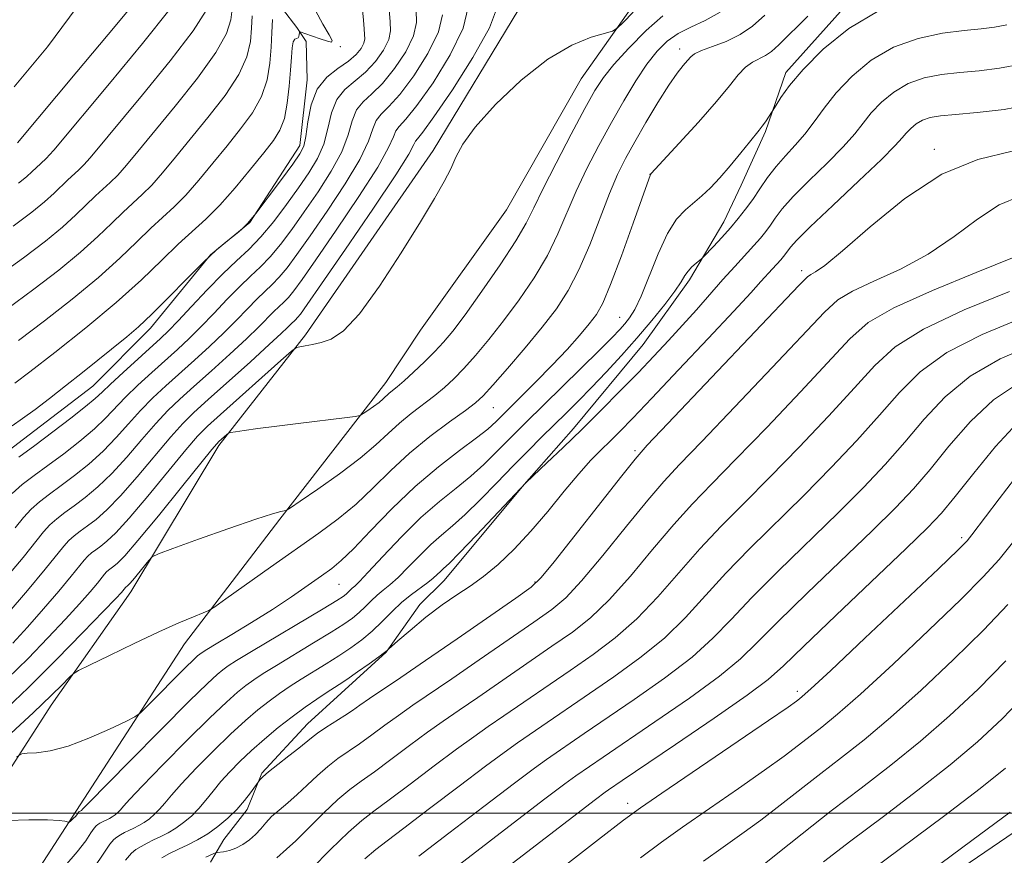
# Model space of a CAD drawing. Extents: x 2062300 to 2065200, y 354800 to 357700.
# Drawn here: x 2063146 to 2063333, y 355992 to 356151 of the extents above; entities that cross this region are included whole.
import ezdxf

# ---------------------------------------------------------------- set-up
doc = ezdxf.new("R2010")
doc.units = 0
doc.header["$MEASUREMENT"] = 0
for name, color, linetype, lineweight in [('32000', 7, 'Continuous', 0), ('DTM HARD BREAKLINE', 7, 'Continuous', 0), ('DTM SPOT ELEVATION', 2, 'Continuous', 13), ('INDEX CONTOUR', 41, 'Continuous', 13), ('INTERMEDIATE CONTOUR', 44, 'Continuous', 0)]:
    doc.layers.add(name, color=color, linetype=linetype, lineweight=lineweight)

msp = doc.modelspace()

# ---------------------------------------------------------------- linework, layer by layer
at = {"layer": '32000', "flags": 128}
msp.add_lwpolyline([(2065000, 356000), (2062500, 356000)], dxfattribs=at)
at = {"layer": 'DTM HARD BREAKLINE'}
for points in [[(2063219.83, 356337.16, 1054.18), (2063245.91, 356341.41, 1049.14), (2063274.3, 356343.53, 1044.52), (2063293.35, 356332.06, 1038), (2063311.55, 356318.67, 1034.63), (2063324.65, 356304.34, 1030.83), (2063324.03, 356291.35, 1028.09), (2063316.84, 356268.4, 1025.93), (2063305.56, 356243.32, 1022.13), (2063294.67, 356220.02, 1017.08), (2063277.42, 356199.05, 1014.33), (2063257.48, 356176.69, 1012.31), (2063240.92, 356153.06, 1011.02), (2063224.62, 356126.13, 1010.2), (2063200.27, 356091.04, 1010.29), (2063183.77, 356069.97, 1007.7), (2063167.02, 356042.1, 1005.44), (2063151.86, 356020.54, 1003.42), (2063130.19, 355986.95, 998.22)], [(2063052.54, 355813.27, 968.2), (2063059.17, 355828.15, 970.8), (2063070.82, 355843.05, 972.77), (2063087.55, 355872.74, 979.08), (2063104.73, 355900.38, 985.04), (2063115.63, 355924.21, 989.27), (2063129.46, 355953.52, 994.37), (2063141.13, 355976.57, 997.74), (2063156.71, 356000.51, 1000.24), (2063177.26, 356032.23, 1003.32), (2063195.4, 356055.95, 1005.82), (2063215.57, 356081.98, 1008.71), (2063222.2, 356091.97, 1009.57), (2063238.55, 356114.83, 1009.48), (2063252.79, 356139.79, 1009.14), (2063267.64, 356160.9, 1011.11), (2063284.57, 356179.81, 1011.5), (2063301.89, 356197.48, 1014.05), (2063317.09, 356218.86, 1017.85), (2063326.26, 356240.89, 1023.28), (2063333.07, 356253, 1024.68)], [(2063357.631, 356170.555, 1002.069), (2063327.556, 356169.723, 1001.574), (2063313.003, 356162.921, 1001.156), (2063307.107, 356158.229, 1000.928), (2063291.779, 356141.01, 1000.395), (2063287.891, 356129.771, 999.787), (2063283.254, 356119.563, 999.292), (2063279.936, 356112.588, 998.646), (2063273.43, 356101.501, 997.619), (2063264.592, 356089.239, 997.162), (2063251.298, 356073.222, 996.516), (2063241.959, 356062.557, 995.983), (2063226.624, 356044.204, 995.298), (2063222.082, 356039.721, 994.538), (2063215.671, 356030.659, 993.967), (2063207.08, 356022.824, 993.321), (2063200.691, 356017.001, 992.788), (2063191.953, 356007.572, 992.142), (2063189.203, 356000.675, 991.571), (2063184.759, 355995.002, 990.962), (2063182.211, 355990.653, 989.289)], [(2063195.91, 356153.141, 1025.069), (2063198.615, 356149.587, 1024.499), (2063200.435, 356146.929, 1022.787), (2063200.597, 356139.608, 1022.369), (2063199.225, 356127.14, 1022.559), (2063189.723, 356112.452, 1022.026), (2063182.197, 356106.311, 1021.95), (2063170.78, 356092.308, 1021.494), (2063159.763, 356081.274, 1021.037), (2063146.615, 356071.193, 1020.999), (2063138.929, 356065.378, 1020.809)], [(2063242.399, 355931.503, 964.642), (2063266.978, 355947.073, 964.338), (2063297.625, 355968.953, 963.881), (2063307.11, 355977.188, 963.349), (2063343.611, 356002.111, 962.892), (2063358.849, 356014.254, 962.36), (2063376.187, 356025.413, 962.018), (2063408.709, 356036.916, 962.018), (2063440.819, 356054.931, 961.561), (2063452.283, 356063.993, 961.143), (2063460.784, 356070.452, 960.724), (2063468.949, 356075.293, 960.078), (2063478.415, 356080.774, 959.545), (2063489.405, 356084.059, 959.089), (2063501.208, 356091.363, 958.48), (2063506.835, 356096.112, 958.062), (2063512.213, 356099.884, 958.138)]]:
    msp.add_polyline3d(points, dxfattribs=at)
at = {"layer": 'DTM SPOT ELEVATION'}
for p in [(2063206.93, 356145.92, 1023.89), (2063271.526, 356145.513, 1004.558), (2063320.01, 356126.41, 992.4), (2063265.9, 356121.64, 1002.02), (2063294.79, 356103.27, 992.44), (2063260.099, 356094.361, 1000.879), (2063236.08, 356077.21, 1003.08), (2063263.07, 356069.01, 992.27), (2063325.24, 356052.45, 976.35), (2063243.99, 356044.02, 992.16), (2063206.672, 356043.567, 1001.076), (2063293.94, 356023.18, 976.41), (2063261.63, 356001.88, 976.54)]:
    msp.add_point(p, dxfattribs=at)
at = {"layer": 'INDEX CONTOUR'}
for points in [[(2063141.259, 356101.908, 1030), (2063146.597, 356105.738, 1030), (2063150.766, 356108.909, 1030), (2063154.018, 356111.585, 1030), (2063156.587, 356113.9, 1030), (2063160.312, 356117.51, 1030), (2063163.116, 356120.074, 1030), (2063164.531, 356121.491, 1030), (2063166.179, 356123.36, 1030), (2063168.363, 356125.991, 1030), (2063175.465, 356134.601, 1030), (2063179.7321, 356139.9469, 1030), (2063183.235, 356144.791, 1030), (2063185.247, 356148.411, 1030), (2063186.0821, 356151.021, 1030), (2063186.311, 356153.062, 1030)], [(2063143.624, 355998.614, 1000), (2063147.634, 355998.695, 1000), (2063151.176, 355998.709, 1000), (2063153.395, 355998.618, 1000), (2063154.493, 355998.468, 1000), (2063155.141, 355998.253, 1000), (2063155.274, 355998.278, 1000), (2063155.45, 355998.421, 1000), (2063156.118, 355999.027, 1000), (2063156.466, 355999.371, 1000), (2063156.7231, 355999.663, 1000), (2063157.144, 356000.223, 1000), (2063157.494, 356000.421, 1000), (2063157.605, 356000.524, 1000), (2063157.803, 356000.734, 1000), (2063158.8781, 356001.836, 1000), (2063166.7539, 356009.832, 1000), (2063172.784, 356015.922, 1000), (2063178.149, 356021.296, 1000), (2063181.599, 356024.672, 1000), (2063183.485, 356026.413, 1000), (2063184.562, 356027.288, 1000), (2063185.565, 356028.008, 1000), (2063187.162, 356029.032, 1000), (2063190.003, 356030.758, 1000), (2063203.685, 356038.913, 1000), (2063206.261, 356040.473, 1000), (2063207.48, 356041.259, 1000), (2063208.012, 356041.679, 1000), (2063209.2089, 356042.839, 1000), (2063209.671, 356043.237, 1000), (2063210.547, 356044.074, 1000), (2063212.251, 356045.854, 1000), (2063215.043, 356048.872, 1000), (2063218.56, 356052.592, 1000), (2063222.287, 356056.27, 1000), (2063225.788, 356059.332, 1000), (2063228.961, 356061.87, 1000), (2063231.788, 356064.148, 1000), (2063234.262, 356066.368, 1000), (2063236.4289, 356068.507, 1000), (2063238.347, 356070.481, 1000), (2063240.1419, 356072.301, 1000), (2063242.2, 356074.337, 1000), (2063252.75, 356084.666, 1000), (2063256.281, 356088.15, 1000), (2063258.663, 356090.54, 1000), (2063260.126, 356092.066, 1000), (2063261.1111, 356093.165, 1000), (2063262.01, 356094.28, 1000), (2063263.002, 356095.882, 1000), (2063264.215, 356098.448, 1000), (2063267.453, 356106.5, 1000), (2063269.237, 356110.349, 1000), (2063270.967, 356113.065, 1000), (2063272.625, 356114.873, 1000), (2063275.777, 356117.5481, 1000), (2063277.393, 356119.056, 1000), (2063279.183, 356120.937, 1000), (2063281.191, 356123.268, 1000), (2063283.181, 356125.696, 1000), (2063284.847, 356127.76, 1000), (2063286.7061, 356130.022, 1000), (2063287.281, 356130.766, 1000), (2063287.881, 356131.619, 1000), (2063289.174, 356133.589, 1000), (2063289.907, 356134.805, 1000), (2063290.824, 356136.275, 1000), (2063292.455, 356138.526, 1000), (2063295.077, 356141.605, 1000), (2063298.888, 356145.4321, 1000), (2063303.769, 356149.405, 1000), (2063309.524, 356152.793, 1000)], [(2063145.672, 356067.795, 1020), (2063148.726, 356070.02, 1020), (2063152.202, 356072.599, 1020), (2063155.6281, 356075.204, 1020), (2063158.423, 356077.4, 1020), (2063160.223, 356078.916, 1020), (2063161.554, 356080.156, 1020), (2063163.158, 356081.69, 1020), (2063165.552, 356083.8979, 1020), (2063172.681, 356090.339, 1020), (2063174.215, 356091.807, 1020), (2063176.043, 356093.7, 1020), (2063178.583, 356096.433, 1020), (2063181.56, 356099.615, 1020), (2063184.522, 356102.654, 1020), (2063187.131, 356105.133, 1020), (2063189.488, 356107.3379, 1020), (2063191.806, 356109.732, 1020), (2063194.237, 356112.6411, 1020), (2063196.678, 356115.854, 1020), (2063198.966, 356119.021, 1020), (2063200.956, 356121.8929, 1020), (2063202.576, 356124.604, 1020), (2063203.775, 356127.386, 1020), (2063204.573, 356130.375, 1020), (2063205.275, 356133.317, 1020), (2063206.2561, 356135.861, 1020), (2063207.783, 356137.783, 1020), (2063211.717, 356141.042, 1020), (2063213.595, 356143.083, 1020), (2063215.129, 356145.283, 1020), (2063216.135, 356147.3061, 1020), (2063216.506, 356148.965, 1020), (2063216.446, 356150.6711, 1020), (2063216.235, 356152.988, 1020)], [(2063144.56, 356032.346, 1010), (2063147.357, 356035.4089, 1010), (2063150.386, 356038.863, 1010), (2063153.303, 356042.28, 1010), (2063155.681, 356045.131, 1010), (2063158.152, 356048.1729, 1010), (2063158.818, 356048.905, 1010), (2063159.519, 356049.525, 1010), (2063160.334, 356050.147, 1010), (2063161.29, 356050.844, 1010), (2063162.467, 356051.762, 1010), (2063164.158, 356053.348, 1010), (2063166.71, 356056.126, 1010), (2063170.267, 356060.335, 1010), (2063177.504, 356069.154, 1010), (2063179.75, 356071.773, 1010), (2063181.6, 356073.6529, 1010), (2063184.078, 356075.896, 1010), (2063195.619, 356086.183, 1010), (2063197.621, 356087.945, 1010), (2063198.5489, 356088.6229, 1010), (2063199.198, 356088.797, 1010), (2063200.213, 356088.956, 1010), (2063201.623, 356089.216, 1010), (2063203.3061, 356089.601, 1010), (2063205.208, 356090.257, 1010), (2063207.534, 356091.8219, 1010), (2063210.557, 356095.0531, 1010), (2063214.388, 356100.35, 1010), (2063218.4901, 356106.665, 1010), (2063222.167, 356112.591, 1010), (2063224.879, 356117.044, 1010), (2063226.723, 356120.225, 1010), (2063227.957, 356122.66, 1010), (2063228.912, 356124.869, 1010), (2063230.223, 356127.354, 1010), (2063232.5981, 356130.613, 1010), (2063236.499, 356134.903, 1010), (2063241.378, 356139.522, 1010), (2063246.4409, 356143.5261, 1010), (2063250.985, 356146.198, 1010), (2063254.68, 356147.715, 1010), (2063258.74, 356148.908, 1010), (2063259.645, 356149.4449, 1010), (2063260.777, 356150.553, 1010), (2063262.683, 356152.506, 1010)], [(2063181.301, 355991.599, 990), (2063182.837, 355992.3, 990), (2063183.181, 355992.444, 990), (2063183.458, 355992.511, 990), (2063184.703, 355992.648, 990), (2063185.789, 355992.863, 990), (2063187.046, 355993.292, 990), (2063188.36, 355993.994, 990), (2063189.638, 355994.906, 990), (2063190.79, 355995.937, 990), (2063191.773, 355997.0149, 990), (2063192.727, 355998.138, 990), (2063193.839, 355999.321, 990), (2063195.2481, 356000.587, 990), (2063196.909, 356001.983, 990), (2063198.7309, 356003.561, 990), (2063200.634, 356005.336, 990), (2063202.575, 356007.17, 990), (2063204.522, 356008.888, 990), (2063206.46, 356010.372, 990), (2063210.578, 356013.207, 990), (2063212.896, 356014.881, 990), (2063215.38, 356016.715, 990), (2063217.982, 356018.605, 990), (2063220.734, 356020.52, 990), (2063228.139, 356025.551, 990), (2063233.395, 356029.162, 990), (2063243.782, 356036.34, 990), (2063247.191, 356038.747, 990), (2063249.876, 356041.008, 990), (2063252.88, 356044.215, 990), (2063256.9189, 356049.057, 990), (2063261.412, 356054.623, 990), (2063265.455, 356059.602, 990), (2063268.51, 356063.1589, 990), (2063271.514, 356066.364, 990), (2063275.772, 356070.768, 990), (2063282.075, 356077.349, 990), (2063289.158, 356084.81, 990), (2063299.096, 356095.4, 990), (2063301.665, 356097.743, 990), (2063304.4441, 356099.393, 990), (2063308.552, 356101.263, 990), (2063313.618, 356103.591, 990), (2063318.899, 356106.449, 990), (2063323.7911, 356109.792, 990), (2063328.248, 356113.114, 990), (2063332.362, 356115.79, 990), (2063336.364, 356117.442, 990)], [(2063224.6901, 355986.434, 980), (2063245.644, 356002.506, 980), (2063249.705, 356005.583, 980), (2063251.775, 356007.102, 980), (2063256.971, 356010.668, 980), (2063266.842, 356017.365, 980), (2063273.389, 356021.891, 980), (2063279.1489, 356026.082, 980), (2063283.133, 356029.362, 980), (2063286.33, 356032.454, 980), (2063290.225, 356036.399, 980), (2063295.83, 356041.869, 980), (2063308.205, 356053.753, 980), (2063312.644, 356058.14, 980), (2063316.043, 356061.745, 980), (2063319.218, 356065.45, 980), (2063322.827, 356069.868, 980), (2063326.905, 356074.532, 980), (2063331.33, 356078.708, 980), (2063336.043, 356081.849, 980)], [(2063284.059, 355987.4339, 970), (2063289.9239, 355992.144, 970), (2063294.862, 355996.075, 970), (2063300.426, 356000.424, 970), (2063306.103, 356004.766, 970), (2063311.764, 356009.133, 970), (2063317.381, 356013.677, 970), (2063322.922, 356018.5141, 970), (2063328.359, 356023.627, 970), (2063333.66, 356028.969, 970)]]:
    msp.add_polyline3d(points, dxfattribs=at)
at = {"layer": 'INTERMEDIATE CONTOUR'}
for points in [[(2063145.462, 356127.645, 1036), (2063156.747, 356141.115, 1036), (2063164.029, 356149.835, 1036), (2063170.205, 356157.3021, 1036)], [(2063144.79, 356138.301, 1038), (2063151.172, 356145.874, 1038), (2063158.079, 356155.299, 1038)], [(2063142.164, 356018.793, 1006), (2063147.4551, 356023.859, 1006), (2063152.884, 356029.243, 1006), (2063157.911, 356034.358, 1006), (2063161.833, 356038.417, 1006), (2063164.156, 356040.855, 1006), (2063165.233, 356042.016, 1006), (2063166.013, 356042.936, 1006), (2063166.477, 356043.307, 1006), (2063166.797, 356043.642, 1006), (2063167.416, 356044.363, 1006), (2063170.435, 356048.089, 1006), (2063171.095, 356048.785, 1006), (2063172.285, 356049.381, 1006), (2063175.023, 356050.387, 1006), (2063179.889, 356052.128, 1006), (2063185.699, 356054.186, 1006), (2063190.829, 356055.958, 1006), (2063194.037, 356056.988, 1006), (2063195.621, 356057.415, 1006), (2063196.261, 356057.525, 1006), (2063196.636, 356057.624, 1006), (2063197.42, 356058.101, 1006), (2063199.282, 356059.367, 1006), (2063202.622, 356061.665, 1006), (2063206.745, 356064.584, 1006), (2063210.6839, 356067.549, 1006), (2063213.711, 356070.105, 1006), (2063216.053, 356072.284, 1006), (2063218.178, 356074.236, 1006), (2063220.441, 356076.086, 1006), (2063224.901, 356079.4889, 1006), (2063226.768, 356081.046, 1006), (2063228.526, 356082.698, 1006), (2063230.425, 356084.673, 1006), (2063232.664, 356087.156, 1006), (2063235.223, 356090.171, 1006), (2063238.029, 356093.701, 1006), (2063240.979, 356097.693, 1006), (2063243.842, 356101.938, 1006), (2063246.359, 356106.192, 1006), (2063248.366, 356110.276, 1006), (2063251.8459, 356118.393, 1006), (2063253.887, 356122.703, 1006), (2063256.16, 356127.1159, 1006), (2063258.537, 356131.477, 1006), (2063260.902, 356135.628, 1006), (2063263.176, 356139.392, 1006), (2063265.293, 356142.589, 1006), (2063267.232, 356145.092, 1006), (2063269.148, 356146.997, 1006), (2063271.244, 356148.454, 1006), (2063273.671, 356149.647, 1006), (2063276.371, 356150.889, 1006), (2063279.236, 356152.525, 1006)], [(2063143.066, 356044.553, 1014), (2063146.499, 356048.692, 1014), (2063150.402, 356053.533, 1014), (2063151.624, 356054.875, 1014), (2063152.939, 356056.037, 1014), (2063154.4689, 356057.206, 1014), (2063156.265, 356058.515, 1014), (2063158.361, 356060.097, 1014), (2063160.746, 356062.091, 1014), (2063163.395, 356064.636, 1014), (2063166.25, 356067.768, 1014), (2063169.115, 356071.107, 1014), (2063171.766, 356074.168, 1014), (2063174.08, 356076.632, 1014), (2063176.369, 356078.826, 1014), (2063179.047, 356081.243, 1014), (2063182.365, 356084.21, 1014), (2063185.8999, 356087.399, 1014), (2063189.063, 356090.318, 1014), (2063191.406, 356092.586, 1014), (2063194.253, 356095.477, 1014), (2063196.15, 356097.267, 1014), (2063197.036, 356098.182, 1014), (2063198.057, 356099.427, 1014), (2063199.635, 356101.592, 1014), (2063202.261, 356105.346, 1014), (2063206.155, 356110.995, 1014), (2063210.461, 356117.388, 1014), (2063214.053, 356123.01, 1014), (2063216.111, 356126.707, 1014), (2063217.027, 356128.783, 1014), (2063217.499, 356129.903, 1014), (2063218.1609, 356130.752, 1014), (2063219.391, 356132.092, 1014), (2063221.501, 356134.706, 1014), (2063224.587, 356139.059, 1014), (2063227.865, 356144.345, 1014), (2063230.333, 356149.4449, 1014), (2063231.277, 356153.472, 1014)], [(2063143.502, 356037.867, 1012), (2063147.338, 356042.412, 1012), (2063150.708, 356046.46, 1012), (2063154.263, 356050.836, 1012), (2063155.221, 356051.89, 1012), (2063156.229, 356052.781, 1012), (2063157.402, 356053.6769, 1012), (2063158.777, 356054.68, 1012), (2063160.414, 356055.929, 1012), (2063162.452, 356057.719, 1012), (2063165.053, 356060.381, 1012), (2063168.258, 356064.051, 1012), (2063174.635, 356071.661, 1012), (2063176.923, 356074.21, 1012), (2063179.049, 356076.297, 1012), (2063181.78, 356078.764, 1012), (2063189.7951, 356085.929, 1012), (2063193.403, 356089.191, 1012), (2063195.68, 356091.303, 1012), (2063196.879, 356092.464, 1012), (2063197.497, 356093.085, 1012), (2063198.371, 356093.9101, 1012), (2063198.7791, 356094.332, 1012), (2063199.33, 356095.023, 1012), (2063200.6209, 356096.838, 1012), (2063203.359, 356100.787, 1012), (2063207.888, 356107.362, 1012), (2063213.089, 356114.983, 1012), (2063217.479, 356121.551, 1012), (2063219.957, 356125.485, 1012), (2063220.944, 356127.272, 1012), (2063221.247, 356127.917, 1012), (2063221.621, 356128.408, 1012), (2063222.623, 356129.666, 1012), (2063224.762, 356132.595, 1012), (2063228.259, 356137.6929, 1012), (2063232.182, 356143.837, 1012), (2063235.31, 356149.498, 1012), (2063236.858, 356153.5569, 1012)], [(2063144.429, 356060.844, 1018), (2063146.359, 356062.55, 1018), (2063148.605, 356064.265, 1018), (2063151.239, 356066.185, 1018), (2063154.2549, 356068.431, 1018), (2063157.334, 356070.833, 1018), (2063160.08, 356073.145, 1018), (2063162.232, 356075.2, 1018), (2063166.028, 356079.183, 1018), (2063168.3949, 356081.476, 1018), (2063171.008, 356083.885, 1018), (2063175.909, 356088.296, 1018), (2063178.1099, 356090.337, 1018), (2063180.383, 356092.573, 1018), (2063182.857, 356095.151, 1018), (2063185.39, 356097.828, 1018), (2063187.766, 356100.262, 1018), (2063189.837, 356102.23, 1018), (2063191.708, 356103.981, 1018), (2063193.55, 356105.882, 1018), (2063195.51, 356108.237, 1018), (2063197.664, 356111.1, 1018), (2063200.065, 356114.463, 1018), (2063202.689, 356118.26, 1018), (2063205.204, 356122.199, 1018), (2063207.2011, 356125.927, 1018), (2063208.419, 356129.1531, 1018), (2063209.192, 356131.8061, 1018), (2063210.0039, 356133.875, 1018), (2063211.243, 356135.439, 1018), (2063212.927, 356136.945, 1018), (2063214.979, 356138.93, 1018), (2063217.259, 356141.741, 1018), (2063219.374, 356144.971, 1018), (2063220.868, 356148.019, 1018), (2063221.43, 356150.5, 1018), (2063221.338, 356152.872, 1018)], [(2063144.433, 356073.704, 1022), (2063146.432, 356075.119, 1022), (2063148.814, 356076.87, 1022), (2063151.556, 356078.951, 1022), (2063154.593, 356081.324, 1022), (2063157.826, 356083.911, 1022), (2063166.242, 356090.71, 1022), (2063168.475, 356092.602, 1022), (2063171.036, 356094.9861, 1022), (2063174.225, 356098.174, 1022), (2063177.681, 356101.698, 1022), (2063180.874, 356104.895, 1022), (2063183.374, 356107.241, 1022), (2063185.158, 356108.778, 1022), (2063187.581, 356110.693, 1022), (2063188.185, 356111.205, 1022), (2063189.239, 356112.278, 1022), (2063190.901, 356114.244, 1022), (2063193.212, 356117.242, 1022), (2063195.724, 356120.6321, 1022), (2063197.868, 356123.58, 1022), (2063199.223, 356125.526, 1022), (2063199.947, 356127.009, 1022), (2063200.349, 356128.845, 1022), (2063200.727, 356131.598, 1022), (2063201.358, 356134.828, 1022), (2063202.508, 356137.847, 1022), (2063204.324, 356140.127, 1022), (2063206.462, 356141.798, 1022), (2063208.456, 356143.153, 1022), (2063209.931, 356144.424, 1022), (2063210.884, 356145.596, 1022), (2063211.402, 356146.5939, 1022), (2063211.583, 356147.399, 1022), (2063211.553, 356148.229, 1022), (2063211.451, 356149.354, 1022), (2063211.359, 356150.972, 1022), (2063211.152, 356152.97, 1022)], [(2063144.609, 356111.745, 1032), (2063148.206, 356114.422, 1032), (2063150.601, 356116.379, 1032), (2063152.422, 356118.02, 1032), (2063155.061, 356120.577, 1032), (2063157.047, 356122.393, 1032), (2063158.05, 356123.397, 1032), (2063159.273, 356124.788, 1032), (2063169.225, 356136.772, 1032), (2063174.498, 356143.243, 1032), (2063178.892, 356148.961, 1032), (2063181.387, 356152.815, 1032)], [(2063144.926, 356081.869, 1024), (2063147.796, 356084.047, 1024), (2063152.562, 356087.719, 1024), (2063158.446, 356092.37, 1024), (2063164.266, 356097.201, 1024), (2063169.083, 356101.542, 1024), (2063172.925, 356105.248, 1024), (2063176.066, 356108.308, 1024), (2063181.321, 356113.115, 1024), (2063183.975, 356115.771, 1024), (2063186.895, 356119.0741, 1024), (2063189.809, 356122.599, 1024), (2063192.334, 356125.737, 1024), (2063194.182, 356128.086, 1024), (2063195.435, 356130.06, 1024), (2063196.265, 356132.279, 1024), (2063196.828, 356135.174, 1024), (2063197.2, 356138.414, 1024), (2063197.436, 356141.476, 1024), (2063197.597, 356143.931, 1024), (2063197.745, 356145.705, 1024), (2063197.949, 356146.817, 1024), (2063198.25, 356147.332, 1024), (2063198.587, 356147.495, 1024), (2063198.871, 356147.599, 1024), (2063199.039, 356147.864, 1024), (2063199.112, 356148.227, 1024), (2063199.134, 356148.552, 1024), (2063199.181, 356148.721, 1024), (2063199.455, 356148.692, 1024), (2063200.193, 356148.441, 1024), (2063203.086, 356147.423, 1024), (2063204.46, 356146.956, 1024), (2063205.259, 356146.756, 1024), (2063205.384, 356147.076, 1024), (2063204.808, 356148.187, 1024), (2063203.594, 356150.229, 1024), (2063202.168, 356152.817, 1024)], [(2063145.646, 356119.935, 1034), (2063147.185, 356121.174, 1034), (2063148.256, 356122.139, 1034), (2063149.809, 356123.644, 1034), (2063150.978, 356124.713, 1034), (2063151.568, 356125.304, 1034), (2063152.368, 356126.217, 1034), (2063162.986, 356138.944, 1034), (2063169.263, 356146.539, 1034), (2063174.548, 356153.131, 1034)], [(2063138.169, 356009.618, 1004), (2063148.492, 356019.166, 1004), (2063151.875, 356022.373, 1004), (2063154.045, 356024.508, 1004), (2063155.305, 356025.794, 1004), (2063156.054, 356026.506, 1004), (2063157.056, 356027.124, 1004), (2063159.173, 356028.175, 1004), (2063162.952, 356030.014, 1004), (2063167.693, 356032.295, 1004), (2063172.385, 356034.499, 1004), (2063176.193, 356036.205, 1004), (2063178.99, 356037.391, 1004), (2063180.824, 356038.134, 1004), (2063181.896, 356038.597, 1004), (2063183.009, 356039.28, 1004), (2063185.116, 356040.768, 1004), (2063193.635, 356046.836, 1004), (2063202.816, 356053.312, 1004), (2063206.535, 356056.052, 1004), (2063209.916, 356058.839, 1004), (2063213.18, 356061.916, 1004), (2063216.515, 356065.1989, 1004), (2063220.103, 356068.521, 1004), (2063223.997, 356071.699, 1004), (2063227.74, 356074.497, 1004), (2063230.746, 356076.662, 1004), (2063232.67, 356078.1129, 1004), (2063234.121, 356079.452, 1004), (2063235.945, 356081.45, 1004), (2063238.74, 356084.636, 1004), (2063242.106, 356088.557, 1004), (2063245.391, 356092.517, 1004), (2063248.0981, 356096.0329, 1004), (2063250.337, 356099.472, 1004), (2063252.375, 356103.415, 1004), (2063254.411, 356108.2161, 1004), (2063258.183, 356117.968, 1004), (2063259.737, 356121.606, 1004), (2063261.251, 356124.665, 1004), (2063262.991, 356127.808, 1004), (2063265.121, 356131.482, 1004), (2063267.397, 356135.278, 1004), (2063269.475, 356138.569, 1004), (2063271.084, 356140.885, 1004), (2063272.243, 356142.366, 1004), (2063273.0479, 356143.31, 1004), (2063273.644, 356143.987, 1004), (2063274.385, 356144.56, 1004), (2063275.677, 356145.169, 1004), (2063277.783, 356145.936, 1004), (2063280.392, 356146.934, 1004), (2063283.052, 356148.22, 1004), (2063285.438, 356149.854, 1004), (2063287.7529, 356151.903, 1004)], [(2063143.438, 356095.954, 1028), (2063148.5849, 356099.732, 1028), (2063153.3259, 356103.396, 1028), (2063157.434, 356106.79, 1028), (2063160.7519, 356109.781, 1028), (2063163.4, 356112.334, 1028), (2063165.563, 356114.442, 1028), (2063169.184, 356117.754, 1028), (2063171.012, 356119.584, 1028), (2063173.084, 356121.931, 1028), (2063175.511, 356124.86, 1028), (2063181.704, 356132.429, 1028), (2063184.966, 356136.652, 1028), (2063187.578, 356140.62, 1028), (2063189.108, 356144.0079, 1028), (2063189.791, 356146.888, 1028), (2063190.029, 356149.434, 1028), (2063190.157, 356151.773, 1028)], [(2063143.558, 356025.6, 1008), (2063147.45, 356029.465, 1008), (2063151.236, 356033.352, 1008), (2063154.595, 356036.913, 1008), (2063157.271, 356039.859, 1008), (2063159.268, 356042.148, 1008), (2063160.654, 356043.801, 1008), (2063162.042, 356045.509, 1008), (2063162.416, 356045.92, 1008), (2063162.809, 356046.268, 1008), (2063163.267, 356046.618, 1008), (2063163.803, 356047.009, 1008), (2063164.52, 356047.594, 1008), (2063165.864, 356048.977, 1008), (2063168.368, 356051.872, 1008), (2063172.276, 356056.619, 1008), (2063176.677, 356062.057, 1008), (2063182.481, 356069.252, 1008), (2063183.391, 356070.331, 1008), (2063183.81, 356070.743, 1008), (2063185.316, 356072.085, 1008), (2063185.6189, 356072.321, 1008), (2063186.04, 356072.454, 1008), (2063186.937, 356072.598, 1008), (2063188.626, 356072.847, 1008), (2063191.2379, 356073.214, 1008), (2063194.86, 356073.691, 1008), (2063199.3949, 356074.253, 1008), (2063207.7151, 356075.244, 1008), (2063209.781, 356075.501, 1008), (2063210.711, 356075.712, 1008), (2063211.303, 356076.055, 1008), (2063212.178, 356076.658, 1008), (2063213.258, 356077.422, 1008), (2063214.29, 356078.199, 1008), (2063215.083, 356078.869, 1008), (2063216.253, 356079.951, 1008), (2063217.76, 356081.189, 1008), (2063219.056, 356082.316, 1008), (2063220.866, 356083.978, 1008), (2063222.931, 356085.945, 1008), (2063224.906, 356087.896, 1008), (2063226.587, 356089.677, 1008), (2063228.3389, 356091.785, 1008), (2063230.667, 356094.886, 1008), (2063233.8589, 356099.353, 1008), (2063237.347, 356104.405, 1008), (2063240.342, 356108.969, 1008), (2063242.32, 356112.337, 1008), (2063243.786, 356115.252, 1008), (2063245.509, 356118.819, 1008), (2063248.016, 356123.763, 1008), (2063250.896, 356129.272, 1008), (2063253.497, 356134.155, 1008), (2063255.389, 356137.568, 1008), (2063257.014, 356140.067, 1008), (2063259.03, 356142.556, 1008), (2063261.888, 356145.672, 1008), (2063265.193, 356148.983, 1008), (2063268.3391, 356151.788, 1008)], [(2063144.983, 356054.282, 1016), (2063146.565, 356056.259, 1016), (2063148.027, 356057.859, 1016), (2063149.649, 356059.294, 1016), (2063151.537, 356060.736, 1016), (2063153.752, 356062.35, 1016), (2063156.3081, 356064.264, 1016), (2063159.04, 356066.462, 1016), (2063161.738, 356068.89, 1016), (2063164.241, 356071.484, 1016), (2063166.595, 356074.123, 1016), (2063168.897, 356076.676, 1016), (2063171.238, 356079.054, 1016), (2063173.688, 356081.356, 1016), (2063179.137, 356086.253, 1016), (2063182.0049, 356088.868, 1016), (2063184.723, 356091.446, 1016), (2063187.132, 356093.868, 1016), (2063189.219, 356096.04, 1016), (2063191.01, 356097.87, 1016), (2063192.543, 356099.327, 1016), (2063193.929, 356100.6241, 1016), (2063195.293, 356102.0321, 1016), (2063196.784, 356103.832, 1016), (2063198.65, 356106.346, 1016), (2063201.163, 356109.904, 1016), (2063204.422, 356114.628, 1016), (2063207.832, 356119.793, 1016), (2063210.627, 356124.468, 1016), (2063212.265, 356127.93, 1016), (2063213.11, 356130.294, 1016), (2063213.751, 356131.8891, 1016), (2063214.702, 356133.096, 1016), (2063216.159, 356134.519, 1016), (2063218.24, 356136.818, 1016), (2063220.923, 356140.4, 1016), (2063223.619, 356144.658, 1016), (2063225.601, 356148.732, 1016), (2063226.353, 356151.986, 1016)], [(2063145.262, 356010.7079, 1002), (2063146.25, 356011.296, 1002), (2063147.29, 356011.405, 1002), (2063149.075, 356011.497, 1002), (2063151.694, 356011.857, 1002), (2063155.083, 356012.731, 1002), (2063159.059, 356014.235, 1002), (2063162.971, 356015.983, 1002), (2063166.048, 356017.462, 1002), (2063167.805, 356018.354, 1002), (2063168.884, 356019.12, 1002), (2063170.21, 356020.416, 1002), (2063177.438, 356027.705, 1002), (2063178.933, 356029.172, 1002), (2063179.729, 356029.911, 1002), (2063180.1631, 356030.265, 1002), (2063180.596, 356030.572, 1002), (2063181.473, 356031.122, 1002), (2063183.257, 356032.196, 1002), (2063186.241, 356033.978, 1002), (2063190.0119, 356036.266, 1002), (2063193.986, 356038.76, 1002), (2063197.655, 356041.188, 1002), (2063200.822, 356043.375, 1002), (2063203.369, 356045.1721, 1002), (2063205.302, 356046.5641, 1002), (2063207.115, 356048.064, 1002), (2063209.429, 356050.321, 1002), (2063212.699, 356053.762, 1002), (2063216.728, 356057.941, 1002), (2063221.153, 356062.195, 1002), (2063225.601, 356065.957, 1002), (2063229.6479, 356069.058, 1002), (2063232.858, 356071.43, 1002), (2063234.991, 356073.109, 1002), (2063236.597, 356074.562, 1002), (2063241.012, 356078.925, 1002), (2063244.114, 356082.019, 1002), (2063247.275, 356085.256, 1002), (2063250.1059, 356088.2909, 1002), (2063252.48, 356090.961, 1002), (2063254.3329, 356093.144, 1002), (2063255.684, 356094.908, 1002), (2063256.889, 356097.067, 1002), (2063258.384, 356100.619, 1002), (2063260.443, 356106.115, 1002), (2063262.6691, 356112.299, 1002), (2063265.982, 356121.586, 1002), (2063266.139, 356121.751, 1002), (2063271.464, 356127.527, 1002), (2063275.133, 356131.569, 1002), (2063278.545, 356135.458, 1002), (2063281.007, 356138.458, 1002), (2063282.708, 356140.5759, 1002), (2063284.058, 356142.008, 1002), (2063285.384, 356142.95, 1002), (2063287.893, 356144.22, 1002), (2063289.012, 356145.003, 1002), (2063290.4379, 356146.302, 1002), (2063295.95, 356151.708, 1002)], [(2063145.617, 356090.001, 1026), (2063150.5739, 356093.725, 1026), (2063155.886, 356097.883, 1026), (2063160.85, 356101.996, 1026), (2063164.918, 356105.661, 1026), (2063168.163, 356108.791, 1026), (2063170.814, 356111.375, 1026), (2063175.253, 356115.435, 1026), (2063177.4941, 356117.678, 1026), (2063179.99, 356120.502, 1026), (2063182.66, 356123.729, 1026), (2063185.363, 356127.059, 1026), (2063187.943, 356130.258, 1026), (2063190.2, 356133.356, 1026), (2063191.922, 356136.45, 1026), (2063192.969, 356139.604, 1026), (2063193.499, 356142.755, 1026), (2063193.747, 356145.807, 1026), (2063193.904, 356148.651, 1026), (2063194.005, 356151.13, 1026)], [(2063154.431, 355989.882, 998), (2063156.833, 355992.608, 998), (2063158.43, 355994.729, 998), (2063159.438, 355996.226, 998), (2063160.059, 355997.119, 998), (2063160.451, 355997.584, 998), (2063160.763, 355997.835, 998), (2063161.115, 355998.054, 998), (2063161.523, 355998.274, 998), (2063162.969, 355998.985, 998), (2063163.493, 355999.295, 998), (2063164.025, 355999.675, 998), (2063164.552, 356000.126, 998), (2063165.061, 356000.642, 998), (2063165.645, 356001.316, 998), (2063166.8181, 356002.626, 998), (2063169.199, 356005.15, 998), (2063173.122, 356009.183, 998), (2063177.783, 356013.893, 998), (2063182.094, 356018.163, 998), (2063185.223, 356021.143, 998), (2063187.361, 356023.036, 998), (2063188.96, 356024.312, 998), (2063190.4589, 356025.4, 998), (2063192.255, 356026.589, 998), (2063194.739, 356028.1301, 998), (2063201.832, 356032.398, 998), (2063205.171, 356034.427, 998), (2063207.583, 356035.957, 998), (2063209.242, 356037.123, 998), (2063210.503, 356038.171, 998), (2063211.666, 356039.286, 998), (2063212.802, 356040.426, 998), (2063213.925, 356041.486, 998), (2063215.07, 356042.429, 998), (2063216.3539, 356043.4641, 998), (2063217.916, 356044.866, 998), (2063219.836, 356046.802, 998), (2063221.974, 356049.013, 998), (2063224.132, 356051.138, 998), (2063226.185, 356052.942, 998), (2063228.301, 356054.712, 998), (2063230.719, 356056.865, 998), (2063233.591, 356059.683, 998), (2063236.719, 356062.9, 998), (2063239.82, 356066.112, 998), (2063242.665, 356069.001, 998), (2063245.261, 356071.579, 998), (2063249.964, 356076.1881, 998), (2063252.281, 356078.491, 998), (2063254.767, 356081.0281, 998), (2063257.522, 356083.923, 998), (2063260.452, 356087.104, 998), (2063263.413, 356090.442, 998), (2063266.249, 356093.785, 998), (2063268.737, 356096.864, 998), (2063270.641, 356099.384, 998), (2063271.823, 356101.145, 998), (2063272.537, 356102.327, 998), (2063273.138, 356103.2101, 998), (2063273.888, 356104.009, 998), (2063274.684, 356104.706, 998), (2063275.727, 356105.534, 998), (2063276.103, 356105.896, 998), (2063277.991, 356107.905, 998), (2063279.554, 356109.598, 998), (2063281.2, 356111.43, 998), (2063282.716, 356113.199, 998), (2063284.113, 356114.956, 998), (2063285.461, 356116.818, 998), (2063286.831, 356118.858, 998), (2063288.287, 356121, 998), (2063289.894, 356123.125, 998), (2063291.687, 356125.156, 998), (2063293.567, 356127.174, 998), (2063295.408, 356129.299, 998), (2063297.153, 356131.637, 998), (2063299.034, 356134.237, 998), (2063301.357, 356137.135, 998), (2063304.363, 356140.286, 998), (2063308.033, 356143.336, 998), (2063312.284, 356145.85, 998), (2063316.96, 356147.512, 998), (2063321.616, 356148.471, 998), (2063325.735, 356148.994, 998), (2063328.954, 356149.329, 998), (2063331.528, 356149.641, 998), (2063333.865, 356150.079, 998)], [(2063160.064, 355989.654, 996), (2063161.874, 355992.401, 996), (2063163.049, 355994.091, 996), (2063163.791, 355994.971, 996), (2063164.3821, 355995.447, 996), (2063165.048, 355995.861, 996), (2063165.82, 355996.278, 996), (2063166.676, 355996.701, 996), (2063167.593, 355997.137, 996), (2063168.556, 355997.624, 996), (2063169.55, 355998.2089, 996), (2063170.556, 355998.929, 996), (2063171.553, 355999.7831, 996), (2063172.517, 356000.761, 996), (2063173.487, 356001.898, 996), (2063174.758, 356003.416, 996), (2063176.689, 356005.5841, 996), (2063179.49, 356008.535, 996), (2063182.782, 356011.863, 996), (2063186.039, 356015.031, 996), (2063188.846, 356017.614, 996), (2063191.2379, 356019.6599, 996), (2063193.359, 356021.335, 996), (2063195.353, 356022.7921, 996), (2063197.349, 356024.146, 996), (2063199.474, 356025.502, 996), (2063204.254, 356028.433, 996), (2063206.657, 356029.942, 996), (2063208.905, 356031.441, 996), (2063211.004, 356032.987, 996), (2063212.994, 356034.6621, 996), (2063214.913, 356036.503, 996), (2063216.787, 356038.383, 996), (2063218.6401, 356040.1339, 996), (2063220.469, 356041.621, 996), (2063223.58, 356043.878, 996), (2063224.629, 356044.731, 996), (2063225.387, 356045.435, 996), (2063225.976, 356046.005, 996), (2063226.583, 356046.552, 996), (2063227.641, 356047.553, 996), (2063229.65, 356049.583, 996), (2063232.856, 356052.937, 996), (2063242.306, 356062.943, 996), (2063246.271, 356066.665, 996), (2063249.354, 356069.594, 996), (2063252.9, 356073.029, 996), (2063256.591, 356076.691, 996), (2063260.22, 356080.3669, 996), (2063263.612, 356083.856, 996), (2063266.647, 356087.022, 996), (2063269.417, 356089.972, 996), (2063272.072, 356092.876, 996), (2063274.72, 356095.85, 996), (2063279.787, 356101.587, 996), (2063282.044, 356104.081, 996), (2063285.663, 356108.042, 996), (2063286.933, 356109.4929, 996), (2063287.938, 356110.736, 996), (2063288.817, 356111.944, 996), (2063289.749, 356113.302, 996), (2063291.071, 356115.034, 996), (2063293.157, 356117.371, 996), (2063296.195, 356120.42, 996), (2063299.625, 356123.77, 996), (2063302.696, 356126.881, 996), (2063304.872, 356129.359, 996), (2063306.47, 356131.39, 996), (2063308.019, 356133.304, 996), (2063309.951, 356135.33, 996), (2063312.31, 356137.291, 996), (2063315.043, 356138.907, 996), (2063318.094, 356139.978, 996), (2063321.405, 356140.616, 996), (2063324.914, 356141.011, 996), (2063328.58, 356141.351, 996), (2063332.442, 356141.8181, 996), (2063336.558, 356142.5971, 996)], [(2063166.0391, 355991.063, 994), (2063167.132, 355992.358, 994), (2063168, 355993.059, 994), (2063168.982, 355993.667, 994), (2063170.118, 355994.282, 994), (2063171.376, 355994.905, 994), (2063172.727, 355995.546, 994), (2063174.144, 355996.263, 994), (2063175.606, 355997.124, 994), (2063177.087, 355998.184, 994), (2063178.554, 355999.44, 994), (2063179.973, 356000.879, 994), (2063181.329, 356002.48, 994), (2063182.699, 356004.206, 994), (2063184.179, 356006.018, 994), (2063185.858, 356007.886, 994), (2063187.781, 356009.834, 994), (2063189.984, 356011.898, 994), (2063192.47, 356014.084, 994), (2063195.114, 356016.284, 994), (2063197.757, 356018.358, 994), (2063200.246, 356020.184, 994), (2063202.442, 356021.704, 994), (2063204.21, 356022.874, 994), (2063206.676, 356024.4679, 994), (2063208.144, 356025.457, 994), (2063210.181, 356026.874, 994), (2063212.405, 356028.4459, 994), (2063214.267, 356029.783, 994), (2063215.361, 356030.593, 994), (2063215.833, 356030.971, 994), (2063216.0889, 356031.219, 994), (2063217.874, 356032.768, 994), (2063220.224, 356034.785, 994), (2063223.232, 356037.282, 994), (2063226.3339, 356039.681, 994), (2063229.101, 356041.571, 994), (2063231.645, 356043.211, 994), (2063234.213, 356045.024, 994), (2063237.002, 356047.358, 994), (2063240.009, 356050.247, 994), (2063243.182, 356053.65, 994), (2063246.438, 356057.454, 994), (2063249.577, 356061.264, 994), (2063252.37, 356064.614, 994), (2063254.66, 356067.17, 994), (2063256.576, 356069.136, 994), (2063258.323, 356070.845, 994), (2063260.164, 356072.679, 994), (2063262.616, 356075.197, 994), (2063266.253, 356079.003, 994), (2063271.351, 356084.382, 994), (2063276.971, 356090.342, 994), (2063281.87, 356095.573, 994), (2063285.117, 356099.087, 994), (2063287.025, 356101.196, 994), (2063289.205, 356103.626, 994), (2063290.791, 356105.361, 994), (2063291.347, 356105.997, 994), (2063291.787, 356106.542, 994), (2063292.668, 356107.747, 994), (2063293.855, 356109.067, 994), (2063296.42, 356111.618, 994), (2063300.704, 356115.684, 994), (2063305.682, 356120.366, 994), (2063309.9829, 356124.4629, 994), (2063312.591, 356127.082, 994), (2063313.906, 356128.544, 994), (2063314.681, 356129.474, 994), (2063315.539, 356130.375, 994), (2063316.588, 356131.246, 994), (2063317.802, 356131.964, 994), (2063319.229, 356132.445, 994), (2063321.194, 356132.762, 994), (2063324.092, 356133.028, 994), (2063328.205, 356133.372, 994), (2063333.355, 356133.9959, 994), (2063339.25, 356135.114, 994)], [(2063172.915, 355991.474, 992), (2063174.415, 355992.286, 992), (2063176.077, 355993.108, 992), (2063177.86, 355993.955, 992), (2063179.7321, 355994.902, 992), (2063181.663, 355996.039, 992), (2063183.6111, 355997.427, 992), (2063185.492, 355999.007, 992), (2063187.212, 356000.69, 992), (2063188.683, 356002.372, 992), (2063189.849, 356003.871, 992), (2063191.611, 356006.3311, 992), (2063192.15, 356006.881, 992), (2063193.2591, 356007.838, 992), (2063195.052, 356009.262, 992), (2063197.149, 356010.889, 992), (2063199.043, 356012.377, 992), (2063201.427, 356014.341, 992), (2063202.599, 356015.212, 992), (2063204.191, 356016.27, 992), (2063207.756, 356018.561, 992), (2063209.22, 356019.56, 992), (2063210.661, 356020.579, 992), (2063212.45, 356021.825, 992), (2063218.42, 356025.847, 992), (2063223.163, 356029.068, 992), (2063229.17, 356033.196, 992), (2063240.3401, 356040.9289, 992), (2063243.26, 356043.023, 992), (2063245.174, 356044.832, 992), (2063247.626, 356047.842, 992), (2063260.501, 356064.243, 992), (2063263.046, 356067.416, 992), (2063265.363, 356070.027, 992), (2063269.286, 356074.171, 992), (2063294.256, 356100.471, 992), (2063295.866, 356102.101, 992), (2063296.531, 356102.571, 992), (2063297.398, 356103.026, 992), (2063299.197, 356104.2701, 992), (2063302.5541, 356107.024, 992), (2063307.843, 356111.64, 992), (2063314.442, 356117.001, 992), (2063321.477, 356121.624, 992), (2063328.294, 356124.448, 992), (2063335.116, 356126.108, 992)], [(2063194.85, 355991.45, 988), (2063196.684, 355993.1, 988), (2063198.42, 355994.7449, 988), (2063203.723, 355999.999, 988), (2063206.445, 356002.564, 988), (2063208.73, 356004.474, 988), (2063210.892, 356006.064, 988), (2063213.4011, 356007.852, 988), (2063216.572, 356010.201, 988), (2063220.0991, 356012.851, 988), (2063223.5149, 356015.386, 988), (2063226.528, 356017.533, 988), (2063229.538, 356019.599, 988), (2063233.116, 356022.033, 988), (2063247.224, 356031.751, 988), (2063251.121, 356034.47, 988), (2063254.5791, 356037.185, 988), (2063258.134, 356040.588, 988), (2063262.161, 356045.118, 988), (2063266.396, 356050.189, 988), (2063270.409, 356054.961, 988), (2063273.974, 356058.901, 988), (2063277.666, 356062.701, 988), (2063282.259, 356067.365, 988), (2063288.189, 356073.507, 988), (2063294.535, 356080.197, 988), (2063303.936, 356090.329, 988), (2063307.4639, 356093.385, 988), (2063312.357, 356096.2149, 988), (2063319.705, 356099.5, 988), (2063328.038, 356102.911, 988), (2063335.245, 356105.874, 988)], [(2063201.461, 355989.392, 986), (2063205.084, 355993.05, 986), (2063208.465, 355996.339, 986), (2063211.029, 355998.606, 986), (2063213.3341, 356000.382, 986), (2063216.223, 356002.498, 986), (2063220.2489, 356005.522, 986), (2063224.817, 356008.987, 986), (2063229.047, 356012.166, 986), (2063232.322, 356014.546, 986), (2063235.097, 356016.475, 986), (2063238.092, 356018.516, 986), (2063250.666, 356027.163, 986), (2063255.051, 356030.194, 986), (2063259.281, 356033.361, 986), (2063263.387, 356036.962, 986), (2063267.404, 356041.179, 986), (2063271.379, 356045.756, 986), (2063275.363, 356050.321, 986), (2063279.438, 356054.643, 986), (2063283.817, 356059.038, 986), (2063288.745, 356063.962, 986), (2063294.303, 356069.665, 986), (2063299.912, 356075.584, 986), (2063304.833, 356080.952, 986), (2063308.6899, 356085.226, 986), (2063312.578, 356088.767, 986), (2063317.9551, 356092.162, 986), (2063325.696, 356095.802, 986), (2063334.337, 356099.305, 986)], [(2063211.599, 355991.265, 984), (2063213.657, 355993.078, 984), (2063215.818, 355994.743, 984), (2063219.045, 355997.143, 984), (2063223.925, 356000.8431, 984), (2063229.536, 356005.123, 984), (2063234.579, 356008.946, 984), (2063238.117, 356011.558, 984), (2063240.657, 356013.35, 984), (2063258.982, 356025.917, 984), (2063263.984, 356029.5381, 984), (2063268.641, 356033.335, 984), (2063272.647, 356037.24, 984), (2063280.317, 356045.68, 984), (2063284.9019, 356050.385, 984), (2063295.232, 356060.559, 984), (2063300.416, 356065.823, 984), (2063305.289, 356070.971, 984), (2063309.628, 356075.784, 984), (2063313.402, 356080.106, 984), (2063317.353, 356084.022, 984), (2063322.413, 356087.677, 984), (2063329.1451, 356091.151, 984), (2063336.634, 356094.257, 984)], [(2063221.867, 355991.789, 982), (2063227.602, 355996.164, 982), (2063234.2551, 356001.259, 982), (2063240.112, 356005.726, 982), (2063243.911, 356008.571, 982), (2063246.216, 356010.2261, 982), (2063253.368, 356015.135, 982), (2063262.912, 356021.641, 982), (2063268.6871, 356025.715, 982), (2063273.895, 356029.708, 982), (2063277.89, 356033.301, 982), (2063281.346, 356036.888, 982), (2063285.271, 356041.039, 982), (2063290.366, 356046.127, 982), (2063301.718, 356057.156, 982), (2063306.53, 356061.982, 982), (2063310.666, 356066.3581, 982), (2063314.423, 356070.617, 982), (2063318.115, 356074.987, 982), (2063322.129, 356079.277, 982), (2063326.872, 356083.192, 982), (2063332.594, 356086.4999, 982), (2063338.932, 356089.208, 982)], [(2063221.544, 355976.495, 978), (2063255.499, 356002.596, 978), (2063257.334, 356003.9779, 978), (2063257.997, 356004.448, 978), (2063260.575, 356006.201, 978), (2063270.773, 356013.088, 978), (2063278.092, 356018.068, 978), (2063284.403, 356022.455, 978), (2063288.375, 356025.423, 978), (2063291.314, 356028.02, 978), (2063295.1789, 356031.758, 978), (2063301.294, 356037.611, 978), (2063314.691, 356050.35, 978), (2063318.757, 356054.298, 978), (2063321.42, 356057.132, 978), (2063324.013, 356060.283, 978), (2063327.5389, 356064.748, 978), (2063331.68, 356069.786, 978), (2063335.788, 356074.223, 978)], [(2063239.244, 355981.871, 976), (2063256.095, 355994.962, 976), (2063260.845, 355998.632, 976), (2063264.078, 356001.012, 976), (2063268.127, 356003.805, 976), (2063288.473, 356017.635, 976), (2063292.209, 356020.196, 976), (2063293.815, 356021.321, 976), (2063294.355, 356021.724, 976), (2063294.8979, 356022.173, 976), (2063296.5229, 356023.645, 976), (2063300.31, 356027.174, 976), (2063306.796, 356033.276, 976), (2063314.353, 356040.413, 976), (2063320.81, 356046.5319, 976), (2063324.562, 356050.123, 976), (2063326.2781, 356051.864, 976), (2063327.194, 356052.978, 976), (2063332.385, 356059.812, 976), (2063335.338, 356063.672, 976)], [(2063264.115, 355991.483, 974), (2063268.063, 355994.439, 974), (2063272.115, 355997.3309, 974), (2063277.203, 356000.856, 974), (2063282.732, 356004.664, 974), (2063287.724, 356008.146, 974), (2063291.448, 356010.845, 974), (2063294.164, 356012.906, 974), (2063298.633, 356016.37, 974), (2063301.603, 356018.808, 974), (2063306, 356022.675, 974), (2063312.171, 356028.355, 974), (2063319.022, 356034.818, 974), (2063325.093, 356040.677, 974), (2063329.34, 356044.956, 974), (2063332.365, 356048.303, 974), (2063335.183, 356051.775, 974)], [(2063276.103, 355990.858, 972), (2063279.825, 355993.517, 972), (2063283.395, 355996.049, 972), (2063286.9739, 355998.658, 972), (2063290.686, 356001.495, 972), (2063298.402, 356007.524, 972), (2063302.368, 356010.568, 972), (2063306.684, 356013.971, 972), (2063311.69, 356018.176, 972), (2063317.547, 356023.434, 972), (2063323.69, 356029.222, 972), (2063329.377, 356034.823, 972), (2063334.041, 356039.686, 972)], [(2063298.964, 355990.692, 968), (2063304.144, 355994.692, 968), (2063310.339, 355999.3681, 968), (2063316.907, 356004.347, 968), (2063323.071, 356009.179, 968), (2063328.29, 356013.584, 968), (2063332.969, 356017.965, 968), (2063337.747, 356022.889, 968)], [(2063307.915, 355989.002, 966), (2063322.052, 355999.562, 966), (2063328.761, 356004.68, 966), (2063333.592, 356008.579, 966)], [(2063311.686, 355983.313, 964), (2063327.197, 355994.7769, 964), (2063334.452, 356000.181, 964)]]:
    msp.add_polyline3d(points, dxfattribs=at)

doc.saveas('drawing.dxf')
